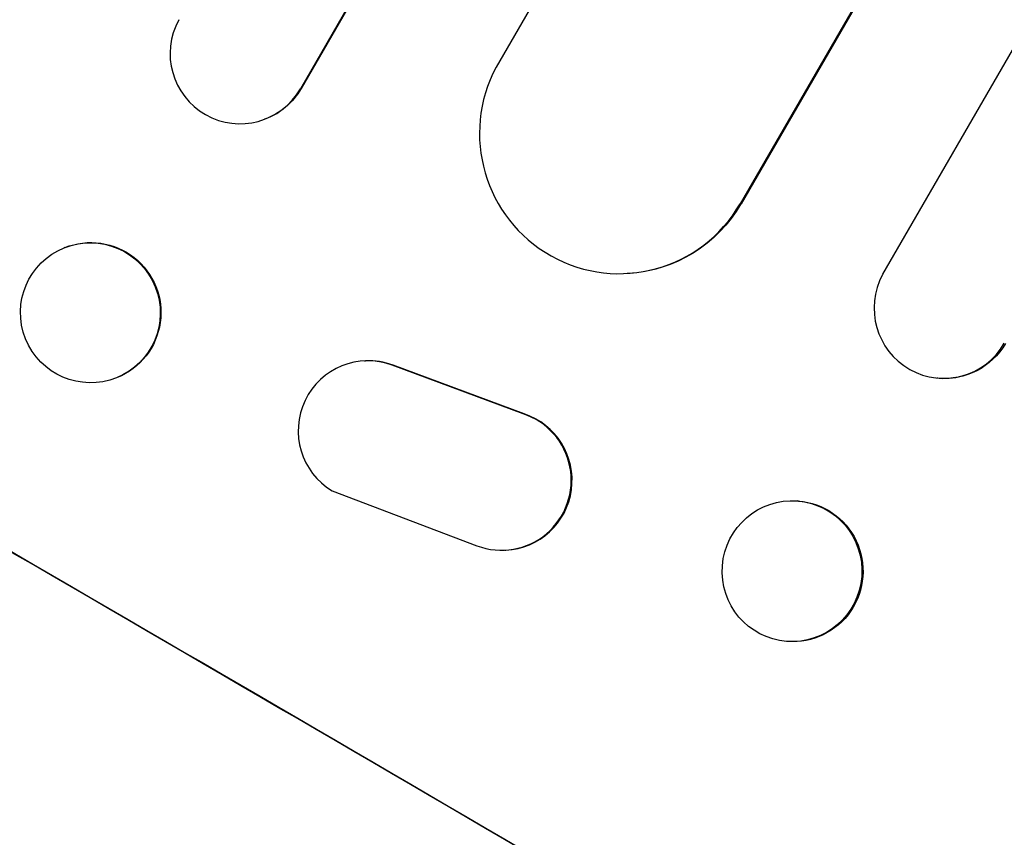
# Model space of a CAD drawing. Units: millimetres. Extents: x -4820 to 5908, y -4668 to 4973.
# Drawn here: x -1622 to -1516, y -1643 to -1555 of the extents above; entities that cross this region are included whole.
import ezdxf

# ---------------------------------------------------------------- set-up
doc = ezdxf.new("R2010")
doc.units = ezdxf.units.MM
doc.header["$LTSCALE"] = 20
doc.layers.add('2d', color=230, linetype='Continuous')

msp = doc.modelspace()

# ---------------------------------------------------------------- linework, layer by layer
at = {"layer": '2d'}
for p, q in [((-633.18, 97.3), (-1591.43, -1562.43)), ((-632.84, 97.81), (-1591.36, -1562.41)), ((-621.54, 83.46), (-1570.45, -1560.09)), ((-596.49, 66.84), (-1544.28, -1574.77)), ((-596.12, 67.33), (-1544.18, -1574.76)), ((-579.27, 62.68), (-1529.01, -1582.32)), ((-1591.43, -1562.43), (-1591.36, -1562.41)), ((-1591.43, -1562.43), (-1591.43, -1562.43)), ((-1595.27, -1565.69), (-1595.33, -1565.72)), ((-1544.29, -1574.77), (-1544.28, -1574.77)), ((-1544.28, -1574.77), (-1544.18, -1574.76)), ((-1616.68, -1579.45), (-1616.75, -1579.48)), ((-1556.31, -1582.23), (-1556.4, -1582.24)), ((-1584.55, -1591.6), (-1584.46, -1591.6)), ((-1581.5, -1592.05), (-1581.6, -1592.06)), ((-1567.54, -1597.28), (-1581.6, -1592.06)), ((-1567.45, -1597.28), (-1581.5, -1592.05)), ((-1611.09, -1593.38), (-1611.15, -1593.41)), ((-1523.07, -1593.45), (-1523.2, -1593.44)), ((-1567.45, -1597.28), (-1567.54, -1597.28)), ((-1588.03, -1605.54), (-1572.5, -1611.43)), ((-1538.02, -1606.63), (-1538.15, -1606.62)), ((-1569.5, -1611.91), (-1569.41, -1611.9)), ((-1539.17, -1621.69), (-1539.3, -1621.68))]:
    msp.add_line(p, q, dxfattribs=at)
for centre, major_axis, ratio, start_param, end_param in [((-1697.48, -1635.12), (-951.76, 549.5), 0.052336, 4.575789, 4.848989), ((-1597.91, -1558.67), (2.58, -7.05), 0.997675, 3.854121, 6.978416), ((-1557.25, -1567.21), (0.84, -15.02), 0.995453, 4.163807, 7.272295), ((-1522.43, -1585.93), (-0.76, -7.51), 0.991927, 4.315268, 7.428561), ((-1584.19, -1599.1), (0.36, -7.5), 0.995602, 2.738879, 5.695291), ((-1584.09, -1599.1), (0.36, -7.5), 0.995602, 2.738879, 3.141593), ((-1569.86, -1604.41), (0.36, -7.49), 0.995602, 5.873871, 9.060718), ((-1569.77, -1604.41), (0.36, -7.49), 0.995602, 0, 2.777532), ((-1749.9, -1725.92), (-951.76, 549.5), 0.052336, 4.575789, 4.848989)]:
    msp.add_ellipse(centre, major_axis=major_axis, ratio=ratio, start_param=start_param, end_param=end_param, dxfattribs=at)
at = {"layer": '2d', "extrusion": (0, 0, -1)}
for centre, major_axis, ratio, start_param, end_param in [((-1697.48, -1635.12), (952.63, -550), 0.052336, 4.575914, 4.848864), ((-1597.85, -1558.64), (-2.58, 7.05), 0.997675, 2.446541, 3.141593), ((-1557.15, -1567.21), (-0.84, 15.02), 0.995453, 2.152843, 3.141593), ((-1613.88, -1586.42), (-2.8, 6.97), 0.99749, 0, 3.141593), ((-1522.31, -1585.94), (0.76, 7.51), 0.991927, 1.996398, 3.141593), ((-1538.6, -1614.16), (0.58, 7.53), 0.99174, 0, 3.141593)]:
    msp.add_ellipse(centre, major_axis=major_axis, ratio=ratio, start_param=start_param, end_param=end_param, dxfattribs=at)
at = {"layer": '2d'}
for centre, major_axis, ratio in [((-1613.95, -1586.44), (2.8, -6.97), 0.99749), ((-1538.72, -1614.15), (-0.58, -7.53), 0.99174)]:
    msp.add_ellipse(centre, major_axis=major_axis, ratio=ratio, dxfattribs=at)
msp.add_open_spline([(-1891.32, -1600.87), (-1886.95, -1606.69), (-1881.85, -1612.27), (-1873.14, -1620.32), (-1870.05, -1622.94), (-1865.16, -1626.8), (-1863.48, -1628.07), (-1860.9, -1629.95), (-1859.59, -1630.89), (-1858.04, -1631.97), (-1857.25, -1632.51), (-1856.86, -1632.78), (-1856.66, -1632.92), (-1856.56, -1632.98), (-1856.51, -1633.02), (-1856.49, -1633.03), (-1856.48, -1633.04), (-1856.47, -1633.05), (-1850.66, -1636.99), (-1844.23, -1640.88), (-1833.67, -1646.64), (-1830, -1648.55), (-1824.25, -1651.39), (-1822.3, -1652.34), (-1819.31, -1653.75), (-1817.8, -1654.46), (-1816.02, -1655.28), (-1815.12, -1655.69), (-1814.67, -1655.89), (-1814.44, -1655.99), (-1814.33, -1656.04), (-1814.27, -1656.07), (-1814.25, -1656.08), (-1814.23, -1656.09), (-1814.23, -1656.09), (-1814.22, -1656.09), (-1811.22, -1657.45), (-1807.92, -1658.9), (-1802.49, -1661.23), (-1800.6, -1662.03), (-1797.65, -1663.26), (-1796.14, -1663.89), (-1794.34, -1664.64), (-1793.42, -1665.02), (-1792.96, -1665.21), (-1792.73, -1665.3), (-1792.61, -1665.35), (-1792.55, -1665.38), (-1792.53, -1665.39), (-1792.51, -1665.39), (-1792.5, -1665.4), (-1788.94, -1666.86), (-1783.61, -1669.05), (-1777.38, -1671.6), (-1774.26, -1672.87), (-1772.7, -1673.51), (-1771.92, -1673.83), (-1771.54, -1673.98), (-1771.34, -1674.06), (-1771.24, -1674.1), (-1771.2, -1674.12), (-1771.17, -1674.13), (-1771.16, -1674.14), (-1768.07, -1675.4), (-1764.7, -1676.82), (-1760.13, -1678.82), (-1759.08, -1679.28), (-1758, -1679.75), (-1757.76, -1679.86), (-1757.64, -1679.91), (-1757.3, -1680.06), (-1756.63, -1680.36), (-1754.2, -1681.45), (-1752.08, -1682.42), (-1749.62, -1683.57), (-1748.72, -1684), (-1747.83, -1684.42), (-1747.71, -1684.48), (-1747.68, -1684.49), (-1747.63, -1684.52), (-1747.54, -1684.56), (-1747.24, -1684.71), (-1746.52, -1685.05), (-1744.12, -1686.22), (-1740.31, -1688.14), (-1737.08, -1689.84), (-1734.73, -1691.13), (-1733.57, -1691.77), (-1732.24, -1692.52), (-1731.59, -1692.89), (-1731.31, -1693.05), (-1731.12, -1693.16), (-1731.02, -1693.21), (-1728.02, -1694.95), (-1725.01, -1696.78), (-1720.34, -1699.77), (-1718.76, -1700.81), (-1716.35, -1702.42), (-1715.13, -1703.24), (-1713.7, -1704.23), (-1712.97, -1704.73), (-1712.61, -1704.98), (-1712.43, -1705.1), (-1712.34, -1705.17), (-1712.29, -1705.2), (-1712.27, -1705.21), (-1712.26, -1705.22), (-1712.25, -1705.23), (-1709.61, -1707.06), (-1706.77, -1709.1), (-1702.18, -1712.46), (-1700.6, -1713.63), (-1698.14, -1715.46), (-1696.9, -1716.4), (-1695.41, -1717.52), (-1694.66, -1718.09), (-1694.28, -1718.38), (-1694.09, -1718.52), (-1694, -1718.6), (-1693.95, -1718.63), (-1693.93, -1718.65), (-1693.91, -1718.66), (-1690.82, -1721.01), (-1686.21, -1724.53), (-1680.86, -1728.66), (-1678.18, -1730.73), (-1676.85, -1731.77), (-1676.27, -1732.21), (-1675.89, -1732.51), (-1675.7, -1732.66), (-1672.44, -1735.2), (-1669.33, -1737.57), (-1664.61, -1741.09), (-1662.24, -1742.85), (-1659.44, -1744.89), (-1658.04, -1745.9), (-1657.34, -1746.41), (-1656.99, -1746.66), (-1656.81, -1746.79), (-1656.72, -1746.85), (-1656.68, -1746.88), (-1656.66, -1746.9), (-1656.65, -1746.91), (-1656.64, -1746.91), (-1649.26, -1752.21), (-1642.19, -1756.94), (-1632.04, -1763.16), (-1628.73, -1765.09), (-1623.88, -1767.77), (-1622.28, -1768.63), (-1619.91, -1769.86), (-1618.74, -1770.47), (-1617.37, -1771.15), (-1616.7, -1771.48), (-1616.36, -1771.64), (-1616.19, -1771.73), (-1616.11, -1771.77), (-1616.06, -1771.79), (-1616.05, -1771.8), (-1616.03, -1771.8), (-1616.03, -1771.81), (-1608.2, -1775.61), (-1600.53, -1778.69), (-1585.49, -1783.37), (-1578.12, -1784.99), (-1570.89, -1785.87)], degree=3, knots=[0, 0, 0, 0, 0.0625, 0.0625, 0.09375, 0.09375, 0.109375, 0.109375, 0.117188, 0.121094, 0.123047, 0.124023, 0.124512, 0.124756, 0.124878, 0.124939, 0.124939, 0.125, 0.125, 0.1875, 0.1875, 0.21875, 0.21875, 0.234375, 0.234375, 0.242188, 0.246094, 0.248047, 0.249023, 0.249512, 0.249756, 0.249878, 0.249939, 0.249969, 0.249969, 0.25, 0.25, 0.28125, 0.28125, 0.296875, 0.296875, 0.304688, 0.308594, 0.310547, 0.311523, 0.312012, 0.312256, 0.312378, 0.312439, 0.312439, 0.3125, 0.3125, 0.34375, 0.359375, 0.367188, 0.371094, 0.373047, 0.374023, 0.374512, 0.374756, 0.374878, 0.374878, 0.375, 0.375, 0.40625, 0.40625, 0.414063, 0.415039, 0.415039, 0.416016, 0.416016, 0.417969, 0.421875, 0.4375, 0.4375, 0.445313, 0.446289, 0.446289, 0.446533, 0.446533, 0.446777, 0.447266, 0.449219, 0.453125, 0.46875, 0.484375, 0.484375, 0.492188, 0.496094, 0.498047, 0.499023, 0.499023, 0.5, 0.5, 0.53125, 0.53125, 0.546875, 0.546875, 0.554688, 0.558594, 0.560547, 0.561523, 0.562012, 0.562256, 0.562378, 0.562439, 0.562439, 0.5625, 0.5625, 0.59375, 0.59375, 0.609375, 0.609375, 0.617188, 0.621094, 0.623047, 0.624023, 0.624512, 0.624756, 0.624878, 0.624878, 0.625, 0.625, 0.65625, 0.671875, 0.679688, 0.683594, 0.685547, 0.685547, 0.6875, 0.6875, 0.71875, 0.71875, 0.734375, 0.742188, 0.746094, 0.748047, 0.749023, 0.749512, 0.749756, 0.749878, 0.749939, 0.749939, 0.75, 0.75, 0.8125, 0.8125, 0.84375, 0.84375, 0.859375, 0.859375, 0.867188, 0.871094, 0.873047, 0.874023, 0.874512, 0.874756, 0.874878, 0.874939, 0.874939, 0.875, 0.875, 0.9375, 0.9375, 1, 1, 1, 1], dxfattribs=at)

doc.saveas('drawing.dxf')
